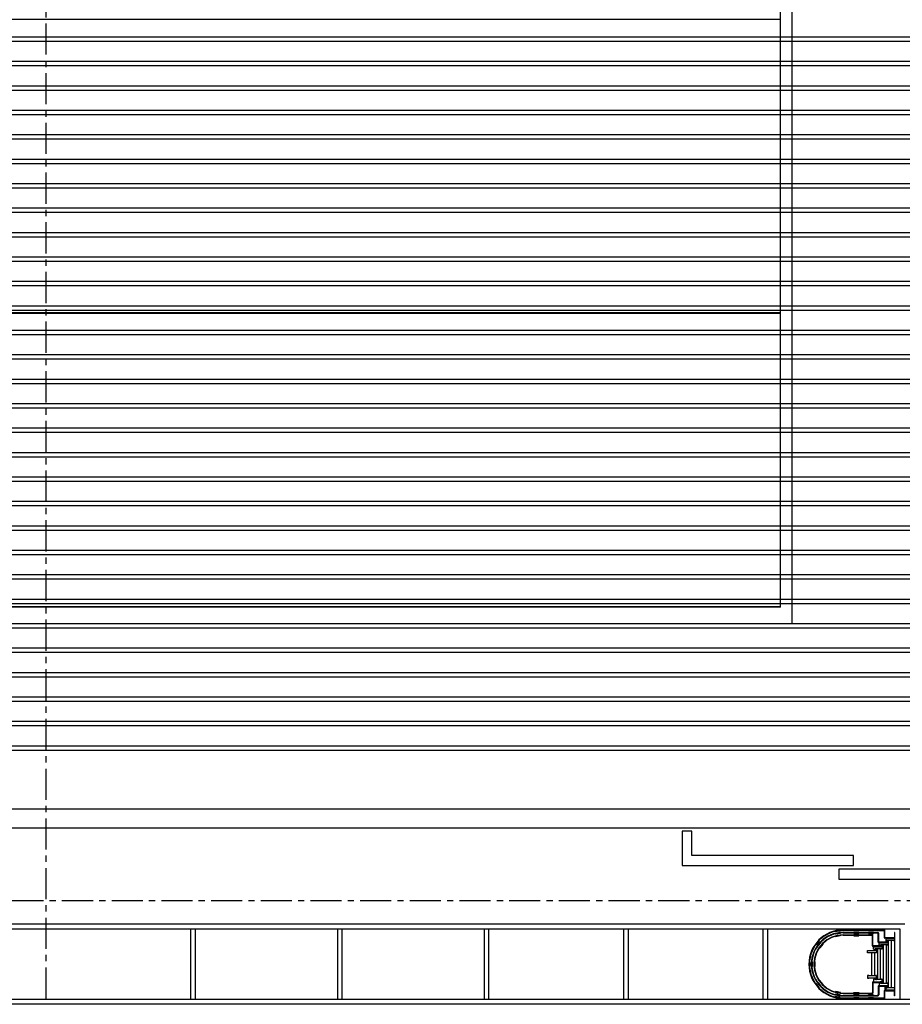
# Model space of a CAD drawing. Units: millimetres. Extents: x -825 to 6692, y 555 to 6949.
# Drawn here: x 2753 to 3655, y 3291 to 4298 of the extents above; entities that cross this region are included whole.
import ezdxf

# ---------------------------------------------------------------- set-up
doc = ezdxf.new("R2010")
doc.units = ezdxf.units.MM
doc.linetypes.add('CENTER', pattern=[50.8, 31.75, -6.35, 6.35, -6.35])
for name, color, linetype in [('GrandTheatre_Adjustable Proscenium', 32, 'Continuous'), ('GrandTheatre_Center Phantom Line', 1, 'CENTER'), ('GrandTheatre_Fly Bars', 250, 'Continuous'), ('GrandTheatre_Lighting Bridge and Teaser (Hard Structure)', 6, 'Continuous'), ('GrandTheatre_Plaster Phantom Line', 3, 'CENTER'), ('GrandTheatre_Playing Area Lifting Platform', 5, 'Continuous'), ('GrandTheatre_Smoke & Safety Wall', 1, 'Continuous')]:
    doc.layers.add(name, color=color, linetype=linetype)

# ---------------------------------------------------------------- blocks, each defined once
blk = doc.blocks.new('GT大劇院_移動鏡框(平面)')
at = {"layer": 'GrandTheatre_Adjustable Proscenium'}
for p, q in [((660, 71), (650, 71)), ((650, 71), (650, 36)), ((660, 46), (660, 71)), ((825, 46), (660, 46)), ((825, 36), (825, 46)), ((650, 36), (825, 36)), ((975, 32), (810, 32)), ((810, 32), (810, 22)), ((810, 22), (975, 22))]:
    blk.add_line(p, q, dxfattribs=at)
blk = doc.blocks.new('GT大劇院_升降平台(平面)')
at = {"layer": 'GrandTheatre_Playing Area Lifting Platform', "color": 5}
for p, q in [((762.5, 283), (762.5, 1514.5)), ((750.5, 300), (750.5, 1502.5)), ((750, 901), (-750, 901)), ((750, 901), (750, 601)), ((750, 601), (-750, 601)), ((750, 600.5), (-750, 600.5)), ((750, 600.5), (750, 300.5)), ((750.5, 300), (-750.5, 300)), ((750, 300.5), (-750, 300.5)), ((762.5, 283), (-762.5, 283))]:
    blk.add_line(p, q, dxfattribs=at)
blk = doc.blocks.new('GT大劇院_防火幕(平面)')
at = {"layer": 'GrandTheatre_Smoke & Safety Wall'}
blk.add_lwpolyline([(-1075, 94), (1075, 94), (1075, 74), (-1075, 74)], close=True, dxfattribs=at)
blk = doc.blocks.new('GT大劇院_4F建築底圖')
at = {"layer": 'GrandTheatre_Center Phantom Line'}
blk.add_line((0, -100), (0, 3473.8), dxfattribs=at)
at = {"layer": 'GrandTheatre_Plaster Phantom Line'}
blk.add_line((-1000, 0), (1000, 0), dxfattribs=at)
blk = doc.blocks.new('GT大劇院_燈橋(平面)')
at = {"layer": 'GrandTheatre_Lighting Bridge and Teaser (Hard Structure)'}
for p, q in [((877.5, -24), (-882.5, -24)), ((-877.5, -29), (872.5, -29)), ((147.5, -29), (147.5, -101)), ((152.5, -101), (152.5, -29)), ((297.5, -29), (297.5, -101)), ((302.5, -101), (302.5, -29)), ((447.5, -29), (447.5, -101)), ((452.5, -101), (452.5, -29)), ((590, -29), (590, -101)), ((595, -101), (595, -29)), ((732.5, -29), (732.5, -101)), ((737.5, -101), (737.5, -29)), ((814.5, -30), (856.8, -30)), ((872.5, -29), (872.5, -101)), ((814.5, -30.5), (856.3, -30.5)), ((814.5, -32.5), (850, -32.5)), ((814.5, -33), (849.5, -33)), ((814.5, -35), (844.5, -35)), ((814.5, -35.5), (844, -35.5)), ((844.5, -46.4), (844.5, -36)), ((845, -45.9), (845, -35.5)), ((850.5, -42.4), (850.5, -34)), ((851, -41.9), (851, -33.5)), ((856.8, -38), (856.8, -31)), ((857.3, -37.5), (857.3, -30.5)), ((866.5, -38.5), (857.3, -38.5)), ((866.5, -38), (857.8, -38)), ((858.5, -42.5), (858.5, -38.5)), ((858.5, -38.5), (859, -38.5)), ((858.5, -42.5), (858.5, -38.5)), ((858.5, -38.5), (859, -38.5)), ((859, -38.5), (859, -38.7)), ((859, -38.5), (859, -38.7)), ((859, -38.7), (859.6, -38.7)), ((859, -38.7), (859.6, -38.7)), ((859.6, -38.7), (859.6, -38.5)), ((859.6, -38.5), (859.9, -38.5)), ((859.6, -38.7), (859.6, -38.5)), ((859.6, -38.5), (859.9, -38.5)), ((859.9, -38.5), (859.9, -38.7)), ((859.9, -38.5), (859.9, -38.7)), ((859.9, -38.7), (866.1, -38.7)), ((859.9, -38.7), (866.1, -38.7)), ((866.1, -38.7), (866.1, -38.5)), ((866.1, -38.5), (866.4, -38.5)), ((866.1, -38.7), (866.1, -38.5)), ((866.1, -38.5), (866.4, -38.5)), ((866.4, -38.5), (866.4, -38.7)), ((866.4, -38.5), (866.4, -38.7)), ((866.4, -38.7), (867, -38.7)), ((866.4, -38.7), (867, -38.7)), ((867, -32.5), (867, -37.5)), ((867.5, -32.5), (867, -32.5)), ((867, -38.7), (867, -38.5)), ((867, -38.5), (867.5, -38.5)), ((867, -38.7), (867, -38.5)), ((867, -38.5), (867.5, -38.5)), ((867.5, -37.5), (867.5, -32.5)), ((867.5, -97.5), (867.5, -32.5)), ((867.5, -97.5), (867.5, -32.5)), ((845, -46.9), (852.1, -46.9)), ((852.1, -46.4), (845.5, -46.4)), ((845.5, -48.2), (845.5, -46.9)), ((845.5, -46.9), (846, -46.9)), ((845.5, -48.2), (845.5, -46.9)), ((845.5, -46.9), (846, -46.9)), ((845.5, -49.5), (845.5, -48.2)), ((845.5, -49.5), (845.5, -48.2)), ((846.3, -49.5), (845.5, -49.5)), ((846.3, -49.5), (845.5, -49.5)), ((846, -46.9), (846, -47.1)), ((846, -46.9), (846, -47.1)), ((846, -47.1), (846.6, -47.1)), ((846, -47.1), (846.6, -47.1)), ((846.3, -50.8), (846.3, -49.5)), ((846.3, -50.8), (846.3, -49.5)), ((846.6, -47.1), (846.6, -46.9)), ((846.6, -46.9), (846.9, -46.9)), ((846.6, -47.1), (846.6, -46.9)), ((846.6, -46.9), (846.9, -46.9)), ((846.9, -46.9), (846.9, -47.1)), ((846.9, -46.9), (846.9, -47.1)), ((846.9, -47.1), (853.1, -47.1)), ((846.9, -47.1), (853.1, -47.1)), ((847.2, -49.5), (846.9, -49.5)), ((848, -49.5), (846.9, -49.5)), ((846.9, -49.5), (846.9, -50.8)), ((847.2, -49.5), (846.9, -49.5)), ((848, -49.5), (846.9, -49.5)), ((846.9, -49.5), (846.9, -50.8)), ((853.1, -49.3), (847.2, -49.3)), ((847.2, -49.3), (847.2, -49.5)), ((853.1, -49.3), (847.2, -49.3)), ((847.2, -49.3), (847.2, -49.5)), ((848, -50.9), (848, -49.4)), ((848, -50.9), (848, -49.4)), ((848, -49.5), (848.5, -49.5)), ((848, -50.8), (848, -49.5)), ((848, -49.5), (848.5, -49.5)), ((848, -50.8), (848, -49.5)), ((848.5, -49.5), (848.5, -50.9)), ((848.5, -49.5), (848.5, -50.9)), ((849.5, -49.3), (849.5, -80.7)), ((849.5, -49.3), (849.5, -80.7)), ((851, -42.9), (858.1, -42.9)), ((858.1, -42.4), (851.5, -42.4)), ((851.5, -44.2), (851.5, -42.9)), ((851.5, -42.9), (852, -42.9)), ((851.5, -44.2), (851.5, -42.9)), ((851.5, -42.9), (852, -42.9)), ((851.5, -45.5), (851.5, -44.2)), ((851.5, -45.5), (851.5, -44.2)), ((852.3, -45.5), (851.5, -45.5)), ((852.3, -45.5), (851.5, -45.5)), ((852, -42.9), (852, -43.1)), ((852, -42.9), (852, -43.1)), ((852, -43.1), (852.6, -43.1)), ((852, -43.1), (852.6, -43.1)), ((852.1, -46.9), (852.1, -46.4)), ((852.3, -46.8), (852.3, -45.5)), ((852.3, -46.8), (852.3, -45.5)), ((852.9, -46.8), (852.3, -46.8)), ((852.9, -46.8), (852.3, -46.8)), ((852.5, -49.3), (852.5, -80.7)), ((852.5, -49.3), (852.5, -80.7)), ((852.6, -43.1), (852.6, -42.9)), ((852.6, -42.9), (852.9, -42.9)), ((852.6, -43.1), (852.6, -42.9)), ((852.6, -42.9), (852.9, -42.9)), ((852.9, -42.9), (852.9, -43.1)), ((852.9, -42.9), (852.9, -43.1)), ((852.9, -43.1), (859.1, -43.1)), ((852.9, -43.1), (859.1, -43.1)), ((853.2, -45.5), (852.9, -45.5)), ((854, -45.5), (852.9, -45.5)), ((852.9, -45.5), (852.9, -46.8)), ((853.2, -45.5), (852.9, -45.5)), ((854, -45.5), (852.9, -45.5)), ((852.9, -45.5), (852.9, -46.8)), ((852.9, -46.8), (854, -46.8)), ((852.9, -46.8), (854, -46.8)), ((853.1, -47.1), (853.1, -46.9)), ((853.1, -46.9), (853.4, -46.9)), ((853.1, -47.1), (853.1, -46.9)), ((853.1, -46.9), (853.4, -46.9)), ((853.1, -49.5), (853.1, -49.3)), ((853.1, -49.5), (853.1, -49.3)), ((853.4, -49.5), (853.1, -49.5)), ((853.4, -49.5), (853.1, -49.5)), ((859.1, -45.3), (853.2, -45.3)), ((853.2, -45.3), (853.2, -45.5)), ((859.1, -45.3), (853.2, -45.3)), ((853.2, -45.3), (853.2, -45.5)), ((853.4, -46.9), (853.4, -47.1)), ((853.4, -46.9), (853.4, -47.1)), ((853.4, -47.1), (854, -47.1)), ((853.4, -47.1), (854, -47.1)), ((854, -49.3), (853.4, -49.3)), ((853.4, -49.3), (853.4, -49.5)), ((854, -49.3), (853.4, -49.3)), ((853.4, -49.3), (853.4, -49.5)), ((854, -46.8), (854, -45.5)), ((854, -46.9), (854, -45.5)), ((854, -45.5), (854.5, -45.5)), ((854, -46.8), (854, -45.5)), ((854, -46.9), (854, -45.5)), ((854, -45.5), (854.5, -45.5)), ((854, -47.1), (854, -46.9)), ((854, -47.1), (854, -46.9)), ((854, -49.5), (854, -49.3)), ((854, -49.5), (854, -49.3)), ((854.5, -49.5), (854, -49.5)), ((854.5, -49.5), (854, -49.5)), ((854.5, -45.5), (854.5, -46.9)), ((854.5, -45.5), (854.5, -46.9)), ((854.5, -46.9), (854.5, -48.2)), ((854.5, -46.9), (854.5, -48.2)), ((854.5, -48.2), (854.5, -49.5)), ((854.5, -48.2), (854.5, -49.5)), ((855.5, -45.3), (855.5, -84.7)), ((855.5, -45.3), (855.5, -84.7)), ((858.1, -42.9), (858.1, -42.4)), ((859, -42.5), (858.5, -42.5)), ((859, -42.5), (858.5, -42.5)), ((858.5, -45.3), (858.5, -84.7)), ((858.5, -45.3), (858.5, -84.7)), ((859.6, -40.9), (859, -40.9)), ((859, -40.9), (859, -42.5)), ((859.6, -40.9), (859, -40.9)), ((859, -40.9), (859, -42.5)), ((859, -41.1), (860, -41.1)), ((859, -41.1), (860, -41.1)), ((860, -42.5), (859, -42.5)), ((860, -42.5), (859, -42.5)), ((859.1, -43.1), (859.1, -42.9)), ((859.1, -42.9), (859.4, -42.9)), ((859.1, -43.1), (859.1, -42.9)), ((859.1, -42.9), (859.4, -42.9)), ((859.1, -45.5), (859.1, -45.3)), ((859.1, -45.5), (859.1, -45.3)), ((859.4, -45.5), (859.1, -45.5)), ((859.4, -45.5), (859.1, -45.5)), ((859.4, -42.9), (859.4, -43.1)), ((859.4, -42.9), (859.4, -43.1)), ((859.4, -43.1), (860, -43.1)), ((859.4, -43.1), (860, -43.1)), ((860, -45.3), (859.4, -45.3)), ((859.4, -45.3), (859.4, -45.5)), ((860, -45.3), (859.4, -45.3)), ((859.4, -45.3), (859.4, -45.5)), ((859.6, -41.1), (859.6, -40.9)), ((859.6, -41.1), (859.6, -40.9)), ((859.9, -41.1), (859.6, -41.1)), ((859.9, -41.1), (859.6, -41.1)), ((866.1, -40.9), (859.9, -40.9)), ((859.9, -40.9), (859.9, -41.1)), ((866.1, -40.9), (859.9, -40.9)), ((859.9, -40.9), (859.9, -41.1)), ((860, -41.1), (860, -42.5)), ((860, -41.1), (860, -42.5)), ((860, -42.9), (860, -41.5)), ((860, -41.5), (860.5, -41.5)), ((860, -42.9), (860, -41.5)), ((860, -41.5), (860.5, -41.5)), ((860, -43.1), (860, -42.9)), ((860, -43.1), (860, -42.9)), ((860, -45.5), (860, -45.3)), ((860, -45.5), (860, -45.3)), ((860.5, -45.5), (860, -45.5)), ((860.5, -45.5), (860, -45.5)), ((860.5, -41.5), (860.5, -42.9)), ((860.5, -41.5), (860.5, -42.9)), ((860.5, -42.9), (860.5, -44.2)), ((860.5, -42.9), (860.5, -44.2)), ((860.5, -44.2), (860.5, -45.5)), ((860.5, -44.2), (860.5, -45.5)), ((861, -89.1), (861, -40.9)), ((861, -89.1), (861, -40.9)), ((864, -89.1), (864, -40.9)), ((864, -89.1), (864, -40.9)), ((866.1, -41.1), (866.1, -40.9)), ((866.1, -41.1), (866.1, -40.9)), ((866.4, -41.1), (866.1, -41.1)), ((866.4, -41.1), (866.1, -41.1)), ((867, -40.9), (866.4, -40.9)), ((866.4, -40.9), (866.4, -41.1)), ((867, -40.9), (866.4, -40.9)), ((866.4, -40.9), (866.4, -41.1)), ((867, -41.1), (867, -40.9)), ((867, -41.1), (867, -40.9)), ((867.5, -41.1), (867, -41.1)), ((867.5, -41.1), (867, -41.1)), ((839.5, -52.2), (839.5, -50.9)), ((839.5, -50.9), (840, -50.9)), ((839.5, -52.2), (839.5, -50.9)), ((839.5, -50.9), (840, -50.9)), ((839.5, -53.5), (839.5, -52.2)), ((839.5, -53.5), (839.5, -52.2)), ((840, -53.5), (839.5, -53.5)), ((840, -53.5), (839.5, -53.5)), ((840, -50.9), (840, -51.1)), ((840, -50.9), (840, -51.1)), ((840, -51.1), (840.6, -51.1)), ((840, -51.1), (840.6, -51.1)), ((840.6, -53.3), (840, -53.3)), ((840, -53.3), (840, -53.5)), ((840.6, -53.3), (840, -53.3)), ((840, -53.3), (840, -53.5)), ((840.6, -51.1), (840.6, -50.9)), ((840.6, -50.9), (840.9, -50.9)), ((840.6, -51.1), (840.6, -50.9)), ((840.6, -50.9), (840.9, -50.9)), ((840.6, -53.5), (840.6, -53.3)), ((840.6, -53.5), (840.6, -53.3)), ((840.9, -53.5), (840.6, -53.5)), ((840.9, -53.5), (840.6, -53.5)), ((840.9, -50.9), (840.9, -51.1)), ((840.9, -50.9), (840.9, -51.1)), ((840.9, -51.1), (847.1, -51.1)), ((840.9, -51.1), (847.1, -51.1)), ((847.1, -53.3), (840.9, -53.3)), ((840.9, -53.3), (840.9, -53.5)), ((847.1, -53.3), (840.9, -53.3)), ((840.9, -53.3), (840.9, -53.5)), ((843.5, -53.3), (843.5, -76.8)), ((843.5, -53.3), (843.5, -76.8)), ((846.9, -50.8), (846.3, -50.8)), ((846.9, -50.8), (846.3, -50.8)), ((846.5, -53.3), (846.5, -76.8)), ((846.5, -53.3), (846.5, -76.8)), ((846.9, -50.8), (848, -50.8)), ((846.9, -50.8), (848, -50.8)), ((847.1, -51.1), (847.1, -50.9)), ((847.1, -50.9), (847.4, -50.9)), ((847.1, -51.1), (847.1, -50.9)), ((847.1, -50.9), (847.4, -50.9)), ((847.1, -53.5), (847.1, -53.3)), ((847.1, -53.5), (847.1, -53.3)), ((847.4, -53.5), (847.1, -53.5)), ((847.4, -53.5), (847.1, -53.5)), ((847.4, -50.9), (847.4, -51.1)), ((847.4, -50.9), (847.4, -51.1)), ((847.4, -51.1), (848, -51.1)), ((847.4, -51.1), (848, -51.1)), ((848, -53.3), (847.4, -53.3)), ((847.4, -53.3), (847.4, -53.5)), ((848, -53.3), (847.4, -53.3)), ((847.4, -53.3), (847.4, -53.5)), ((848, -51.1), (848, -50.9)), ((848, -51.1), (848, -50.9)), ((848, -53.5), (848, -53.3)), ((848, -53.5), (848, -53.3)), ((848.5, -53.5), (848, -53.5)), ((848.5, -53.5), (848, -53.5)), ((848.5, -50.9), (848.5, -52.2)), ((848.5, -50.9), (848.5, -52.2)), ((848.5, -52.2), (848.5, -53.5)), ((848.5, -52.2), (848.5, -53.5)), ((840, -76.6), (839.5, -76.6)), ((839.5, -76.6), (839.5, -77.9)), ((840, -76.6), (839.5, -76.6)), ((839.5, -76.6), (839.5, -77.9)), ((839.5, -77.9), (839.5, -79.2)), ((839.5, -77.9), (839.5, -79.2)), ((839.5, -79.2), (840, -79.2)), ((839.5, -79.2), (840, -79.2)), ((840, -76.8), (840, -76.6)), ((840, -76.8), (840, -76.6)), ((840.6, -76.8), (840, -76.8)), ((840.6, -76.8), (840, -76.8)), ((840, -79.2), (840, -79)), ((840, -79), (840.6, -79)), ((840, -79.2), (840, -79)), ((840, -79), (840.6, -79)), ((840.9, -76.6), (840.6, -76.6)), ((840.6, -76.6), (840.6, -76.8)), ((840.9, -76.6), (840.6, -76.6)), ((840.6, -76.6), (840.6, -76.8)), ((840.6, -79), (840.6, -79.2)), ((840.6, -79), (840.6, -79.2)), ((840.6, -79.2), (840.9, -79.2)), ((840.6, -79.2), (840.9, -79.2)), ((840.9, -76.8), (840.9, -76.6)), ((840.9, -76.8), (840.9, -76.6)), ((847.1, -76.8), (840.9, -76.8)), ((847.1, -76.8), (840.9, -76.8)), ((840.9, -79.2), (840.9, -79)), ((840.9, -79), (847.1, -79)), ((840.9, -79.2), (840.9, -79)), ((840.9, -79), (847.1, -79)), ((846.3, -80.5), (845.5, -80.5)), ((845.5, -80.5), (845.5, -81.9)), ((846.3, -80.5), (845.5, -80.5)), ((845.5, -80.5), (845.5, -81.9)), ((846.9, -79.2), (846.3, -79.2)), ((846.3, -79.2), (846.3, -80.5)), ((846.9, -79.2), (846.3, -79.2)), ((846.3, -79.2), (846.3, -80.5)), ((848, -79.2), (846.9, -79.2)), ((846.9, -80.5), (846.9, -79.2)), ((848, -79.2), (846.9, -79.2)), ((846.9, -80.5), (846.9, -79.2)), ((847.2, -80.5), (846.9, -80.5)), ((846.9, -80.5), (848, -80.5)), ((847.2, -80.5), (846.9, -80.5)), ((846.9, -80.5), (848, -80.5)), ((847.4, -76.6), (847.1, -76.6)), ((847.1, -76.6), (847.1, -76.8)), ((847.4, -76.6), (847.1, -76.6)), ((847.1, -76.6), (847.1, -76.8)), ((847.1, -79), (847.1, -79.2)), ((847.1, -79), (847.1, -79.2)), ((847.1, -79.2), (847.4, -79.2)), ((847.1, -79.2), (847.4, -79.2)), ((847.2, -80.7), (847.2, -80.5)), ((847.2, -80.7), (847.2, -80.5)), ((847.4, -76.8), (847.4, -76.6)), ((847.4, -76.8), (847.4, -76.6)), ((848, -76.8), (847.4, -76.8)), ((848, -76.8), (847.4, -76.8)), ((847.4, -79.2), (847.4, -79)), ((847.4, -79), (848, -79)), ((847.4, -79.2), (847.4, -79)), ((847.4, -79), (848, -79)), ((848.5, -76.6), (848, -76.6)), ((848, -76.6), (848, -76.8)), ((848.5, -76.6), (848, -76.6)), ((848, -76.6), (848, -76.8)), ((848, -79), (848, -79.2)), ((848, -79), (848, -79.2)), ((848, -79.2), (848, -80.6)), ((848, -80.5), (848, -79.2)), ((848, -79.2), (848, -80.6)), ((848, -80.5), (848, -79.2)), ((848.5, -77.9), (848.5, -76.6)), ((848.5, -77.9), (848.5, -76.6)), ((848.5, -79.2), (848.5, -77.9)), ((848.5, -79.2), (848.5, -77.9)), ((848.5, -80.6), (848.5, -79.2)), ((848.5, -80.6), (848.5, -79.2)), ((853.4, -80.5), (853.1, -80.5)), ((853.1, -80.5), (853.1, -80.7)), ((853.4, -80.5), (853.1, -80.5)), ((853.1, -80.5), (853.1, -80.7)), ((853.4, -80.7), (853.4, -80.5)), ((853.4, -80.7), (853.4, -80.5)), ((854.5, -80.5), (854, -80.5)), ((854, -80.5), (854, -80.7)), ((854.5, -80.5), (854, -80.5)), ((854, -80.5), (854, -80.7)), ((854.5, -84.5), (854.5, -80.5)), ((854.5, -84.5), (854.5, -80.5)), ((844.5, -83.7), (844.5, -94)), ((845, -83.2), (848.1, -83.2)), ((845, -84.2), (845, -94.5)), ((845.5, -81.9), (845.5, -83.2)), ((845.5, -81.9), (845.5, -83.2)), ((845.5, -83.2), (846, -83.2)), ((845.5, -83.2), (846, -83.2)), ((845.5, -83.7), (852.1, -83.7)), ((846, -83.2), (846, -82.9)), ((846, -82.9), (846.6, -82.9)), ((846, -83.2), (846, -82.9)), ((846, -82.9), (846.6, -82.9)), ((846.6, -82.9), (846.6, -83.2)), ((846.6, -82.9), (846.6, -83.2)), ((846.6, -83.2), (846.9, -83.2)), ((846.6, -83.2), (846.9, -83.2)), ((846.9, -82.9), (853.1, -82.9)), ((846.9, -82.9), (846.9, -83.2)), ((846.9, -82.9), (853.1, -82.9)), ((846.9, -82.9), (846.9, -83.2)), ((846.9, -83.2), (852.1, -83.2)), ((853.1, -80.7), (847.2, -80.7)), ((853.1, -80.7), (847.2, -80.7)), ((848, -80.6), (848.5, -80.6)), ((848, -80.6), (848.5, -80.6)), ((850.5, -87.6), (850.5, -96)), ((851, -87.1), (854.1, -87.1)), ((851, -88.1), (851, -96.5)), ((852.3, -84.5), (851.5, -84.5)), ((851.5, -84.5), (851.5, -85.8)), ((852.3, -84.5), (851.5, -84.5)), ((851.5, -84.5), (851.5, -85.8)), ((851.5, -85.8), (851.5, -87.1)), ((851.5, -85.8), (851.5, -87.1)), ((851.5, -87.1), (852, -87.1)), ((851.5, -87.1), (852, -87.1)), ((851.5, -87.6), (858.1, -87.6)), ((852, -87.1), (852, -86.9)), ((852, -86.9), (852.6, -86.9)), ((852, -87.1), (852, -86.9)), ((852, -86.9), (852.6, -86.9)), ((852.1, -83.7), (852.1, -83.2)), ((852.9, -83.2), (852.3, -83.2)), ((852.3, -83.2), (852.3, -84.5)), ((852.9, -83.2), (852.3, -83.2)), ((852.3, -83.2), (852.3, -84.5)), ((852.6, -86.9), (852.6, -87.1)), ((852.6, -86.9), (852.6, -87.1)), ((852.6, -87.1), (852.9, -87.1)), ((852.6, -87.1), (852.9, -87.1)), ((854, -83.2), (852.9, -83.2)), ((852.9, -84.5), (852.9, -83.2)), ((854, -83.2), (852.9, -83.2)), ((852.9, -84.5), (852.9, -83.2)), ((853.2, -84.5), (852.9, -84.5)), ((852.9, -84.5), (854, -84.5)), ((853.2, -84.5), (852.9, -84.5)), ((852.9, -84.5), (854, -84.5)), ((852.9, -86.9), (859.1, -86.9)), ((852.9, -86.9), (852.9, -87.1)), ((852.9, -86.9), (859.1, -86.9)), ((852.9, -86.9), (852.9, -87.1)), ((852.9, -87.1), (858.1, -87.1)), ((853.1, -82.9), (853.1, -83.2)), ((853.1, -82.9), (853.1, -83.2)), ((853.1, -83.2), (853.4, -83.2)), ((853.1, -83.2), (853.4, -83.2)), ((853.2, -84.7), (853.2, -84.5)), ((853.2, -84.7), (853.2, -84.5)), ((859.1, -84.7), (853.2, -84.7)), ((859.1, -84.7), (853.2, -84.7)), ((854, -80.7), (853.4, -80.7)), ((854, -80.7), (853.4, -80.7)), ((853.4, -83.2), (853.4, -82.9)), ((853.4, -82.9), (854, -82.9)), ((853.4, -83.2), (853.4, -82.9)), ((853.4, -82.9), (854, -82.9)), ((854, -82.9), (854, -83.2)), ((854, -82.9), (854, -83.2)), ((854, -84.5), (854, -83.2)), ((854, -83.2), (854, -84.5)), ((854, -84.5), (854, -83.2)), ((854, -83.2), (854, -84.5)), ((854, -84.5), (854.5, -84.5)), ((854, -84.5), (854.5, -84.5)), ((857.9, -88.1), (857.3, -88.1)), ((857.3, -88.1), (857.3, -90.9)), ((857.9, -88.1), (857.3, -88.1)), ((857.3, -88.1), (857.3, -90.9)), ((857.9, -90.9), (857.9, -88.1)), ((857.9, -90.9), (857.9, -88.1)), ((858.1, -87.6), (858.1, -87.1)), ((858.5, -91.5), (858.5, -87.5)), ((858.5, -87.5), (859, -87.5)), ((858.5, -91.5), (858.5, -87.5)), ((858.5, -87.5), (859, -87.5)), ((859, -87.5), (859, -89.1)), ((859, -87.5), (860, -87.5)), ((859, -87.5), (859, -89.1)), ((859, -87.5), (860, -87.5)), ((860, -88.9), (859, -88.9)), ((860, -88.9), (859, -88.9)), ((859, -89.1), (859.6, -89.1)), ((859, -89.1), (859.6, -89.1)), ((859.4, -84.5), (859.1, -84.5)), ((859.1, -84.5), (859.1, -84.7)), ((859.4, -84.5), (859.1, -84.5)), ((859.1, -84.5), (859.1, -84.7)), ((859.1, -86.9), (859.1, -87.1)), ((859.1, -86.9), (859.1, -87.1)), ((859.1, -87.1), (859.4, -87.1)), ((859.1, -87.1), (859.4, -87.1)), ((859.4, -84.7), (859.4, -84.5)), ((859.4, -84.7), (859.4, -84.5)), ((860, -84.7), (859.4, -84.7)), ((860, -84.7), (859.4, -84.7)), ((859.4, -87.1), (859.4, -86.9)), ((859.4, -86.9), (860, -86.9)), ((859.4, -87.1), (859.4, -86.9)), ((859.4, -86.9), (860, -86.9)), ((859.6, -88.9), (859.6, -89.1)), ((859.6, -88.9), (859.6, -89.1)), ((859.9, -88.9), (859.9, -89.1)), ((859.9, -88.9), (859.9, -89.1)), ((866.1, -89.1), (859.9, -89.1)), ((866.1, -89.1), (859.9, -89.1)), ((860.5, -84.5), (860, -84.5)), ((860, -84.5), (860, -84.7)), ((860.5, -84.5), (860, -84.5)), ((860, -84.5), (860, -84.7)), ((860, -86.9), (860, -87.1)), ((860, -86.9), (860, -87.1)), ((860, -87.1), (860, -88.5)), ((860, -87.1), (860, -88.5)), ((860, -87.5), (860, -88.9)), ((860, -87.5), (860, -88.9)), ((860, -88.5), (860.5, -88.5)), ((860, -88.5), (860.5, -88.5)), ((860.5, -85.8), (860.5, -84.5)), ((860.5, -85.8), (860.5, -84.5)), ((860.5, -87.1), (860.5, -85.8)), ((860.5, -87.1), (860.5, -85.8)), ((860.5, -88.5), (860.5, -87.1)), ((860.5, -88.5), (860.5, -87.1)), ((866.1, -88.9), (866.4, -88.9)), ((866.1, -88.9), (866.1, -89.1)), ((866.1, -88.9), (866.4, -88.9)), ((866.1, -88.9), (866.1, -89.1)), ((866.4, -88.9), (866.4, -89.1)), ((866.4, -88.9), (866.4, -89.1)), ((866.4, -89.1), (867, -89.1)), ((866.4, -89.1), (867, -89.1)), ((867, -88.9), (867.5, -88.9)), ((867, -89.1), (867, -88.9)), ((867, -88.9), (867.5, -88.9)), ((867, -89.1), (867, -88.9)), ((814.5, -94.5), (844, -94.5)), ((814.5, -95), (844.5, -95)), ((814.5, -97), (849.5, -97)), ((814.5, -97.5), (850, -97.5)), ((814.5, -99.5), (856.3, -99.5)), ((814.5, -100), (856.8, -100)), ((856.8, -99), (856.8, -92)), ((857.5, -91.5), (857.3, -91.5)), ((857.3, -99.5), (857.3, -92.5)), ((858, -92), (857.8, -92)), ((858.5, -92), (858.5, -91.5)), ((866.5, -91.5), (858.5, -91.5)), ((858.5, -91.5), (859, -91.5)), ((858.5, -92), (858.5, -91.5)), ((866.5, -91.5), (858.5, -91.5)), ((858.5, -91.5), (859, -91.5)), ((866.5, -92), (858.5, -92)), ((866.5, -92), (858.5, -92)), ((858.5, -92.1), (866.1, -92.1)), ((858.5, -92.1), (866.1, -92.1)), ((859, -91.5), (859, -91.3)), ((859, -91.3), (859.6, -91.3)), ((859, -91.5), (859, -91.3)), ((859, -91.3), (859.6, -91.3)), ((859.6, -91.3), (859.6, -91.5)), ((859.6, -91.3), (859.6, -91.5)), ((859.6, -91.5), (859.9, -91.5)), ((859.6, -91.5), (859.9, -91.5)), ((859.9, -91.5), (859.9, -91.3)), ((859.9, -91.3), (866.1, -91.3)), ((859.9, -91.5), (859.9, -91.3)), ((859.9, -91.3), (866.1, -91.3)), ((866.1, -91.3), (866.1, -91.5)), ((866.1, -91.3), (866.1, -91.5)), ((866.1, -92.1), (866.1, -91.5)), ((866.1, -91.5), (866.4, -91.5)), ((866.1, -92.1), (866.1, -91.5)), ((866.1, -91.5), (866.4, -91.5)), ((866.4, -91.5), (866.4, -91.3)), ((866.4, -91.3), (867, -91.3)), ((866.4, -91.5), (866.4, -91.3)), ((866.4, -91.3), (867, -91.3)), ((867, -91.3), (867, -91.5)), ((867, -91.3), (867, -91.5)), ((867, -91.5), (867.5, -91.5)), ((867, -91.5), (867.5, -91.5)), ((867, -97.5), (867, -92.5)), ((867, -97.5), (867, -92.5)), ((867.5, -97.5), (867, -97.5)), ((867.5, -97.5), (867, -97.5)), ((867.5, -97.5), (867, -97.5)), ((867.5, -97.5), (867, -97.5)), ((867.5, -97.5), (867.5, -92.5)), ((867.5, -97.5), (867.5, -92.5)), ((1000, -101), (-1000, -101)), ((1000, -106), (-1000, -106))]:
    blk.add_line(p, q, dxfattribs=at)
for points in [[(806.1, -32), (806.1, -31.5), (811, -30.6), (811.1, -31.1)], [(806.6, -34.4), (806.5, -33.9), (811.4, -33), (811.5, -33.5)], [(806.6, -36.9), (806.5, -36.4), (811.4, -35.5), (811.5, -36)], [(830.5, -31), (830.5, -30.5), (825.5, -30.5), (825.5, -31)], [(830.5, -33.5), (830.5, -33), (825.5, -33), (825.5, -33.5)], [(830.5, -36), (830.5, -35.5), (825.5, -35.5), (825.5, -36)], [(845.5, -31), (845.5, -30.5), (840.5, -30.5), (840.5, -31)], [(845.5, -33.5), (845.5, -33), (840.5, -33), (840.5, -33.5)], [(786.9, -45.1), (786.5, -44.8), (789.7, -40.9), (790.1, -41.2)], [(788.8, -46.7), (788.4, -46.4), (791.6, -42.5), (792, -42.8)], [(790.7, -48.3), (790.3, -48), (793.5, -44.1), (793.9, -44.4)], [(780.5, -67.5), (780, -67.5), (780, -62.5), (780.5, -62.5)], [(783, -67.5), (782.5, -67.5), (782.5, -62.5), (783, -62.5)], [(785.5, -67.5), (785, -67.5), (785, -62.5), (785.5, -62.5)], [(786.9, -84.9), (786.5, -85.2), (789.7, -89.1), (790.1, -88.8)], [(788.8, -83.3), (788.4, -83.6), (791.6, -87.5), (792, -87.2)], [(790.7, -81.7), (790.3, -82), (793.5, -85.9), (793.9, -85.6)], [(806.1, -98), (806.1, -98.5), (811, -99.4), (811.1, -98.9)], [(806.6, -95.6), (806.5, -96.1), (811.4, -97), (811.5, -96.5)], [(807, -93.1), (806.9, -93.6), (811.9, -94.5), (811.9, -94)], [(830.5, -94), (830.5, -94.5), (825.5, -94.5), (825.5, -94)], [(830.5, -96.5), (830.5, -97), (825.5, -97), (825.5, -96.5)], [(830.5, -99), (830.5, -99.5), (825.5, -99.5), (825.5, -99)], [(845.5, -96.5), (845.5, -97), (840.5, -97), (840.5, -96.5)], [(845.5, -99), (845.5, -99.5), (840.5, -99.5), (840.5, -99)]]:
    blk.add_lwpolyline(points, close=True, dxfattribs=at)
for centre, radius, start, end in [((814.5, -65), 35, 90, 270), ((856.8, -30.5), 0.5, 0, 90), ((814.5, -65), 34.5, 90, 270), ((814.5, -65), 32.5, 90, 270), ((814.5, -65), 32, 90, 270), ((814.5, -65), 30, 90, 270), ((814.5, -65), 29.5, 90, 270), ((844, -36), 0.5, 0, 90), ((844.5, -35.5), 0.5, 0, 90), ((849.5, -34), 1, 0, 90), ((850, -33.5), 1, 0, 90), ((856.3, -31), 0.5, 0, 90), ((857.3, -38), 0.5, 180, 270), ((857.8, -37.5), 0.5, 180, 270), ((866.5, -37.5), 0.5, 270, 0), ((866.5, -37.5), 1, 270, 0), ((845, -46.4), 0.5, 180, 270), ((845.5, -45.9), 0.5, 180, 270), ((851, -42.4), 0.5, 180, 270), ((851.5, -41.9), 0.5, 180, 270), ((845, -83.7), 0.5, 90, 180), ((845.5, -84.2), 0.5, 90, 180), ((851, -87.6), 0.5, 90, 180), ((851.5, -88.1), 0.5, 90, 180), ((844, -94), 0.5, 270, 0), ((844.5, -94.5), 0.5, 270, 0), ((849.5, -96), 1, 270, 0), ((850, -96.5), 1, 270, 0), ((856.3, -99), 0.5, 270, 0), ((857.3, -92), 0.5, 90, 180), ((856.8, -99.5), 0.5, 270, 0), ((858.5, -90.9), 1.2, 180, 270), ((858.5, -90.9), 1.2, 180, 270), ((857.8, -92.5), 0.5, 90, 180), ((858.5, -90.9), 0.6, 180, 270), ((858.5, -90.9), 0.6, 180, 270), ((866.5, -92.5), 1, 0, 90), ((866.5, -92.5), 1, 0, 90), ((866.5, -92.5), 0.5, 0, 90), ((866.5, -92.5), 0.5, 0, 90)]:
    blk.add_arc(centre, radius, start, end, dxfattribs=at)
blk = doc.blocks.new('*U61')
at = {"layer": 'GrandTheatre_Fly Bars'}
for p, q in [((-1075, 2.4), (1075, 2.4)), ((1075, -2.4), (-1075, -2.4))]:
    blk.add_line(p, q, dxfattribs=at)
blk = doc.blocks.new('GT大劇院_吊桿_舞台區(平面)_英文桿名')
at = {"layer": 'GrandTheatre_Fly Bars'}
for p in [(0, 881), (0, 856), (0, 831), (0, 806), (0, 781), (0, 756), (0, 731), (0, 706), (0, 681), (0, 656), (0, 631), (0, 606), (0, 581), (0, 556), (0, 531), (0, 506), (0, 481), (0, 456), (0, 431), (0, 406), (0, 381), (0, 356), (0, 331), (0, 306), (0, 281), (0, 256), (0, 231), (0, 206), (0, 181), (0, 156)]:
    blk.add_blockref('*U61', p, dxfattribs=at)

msp = doc.modelspace()

# ---------------------------------------------------------------- block references
for name in ['GT大劇院_4F建築底圖', 'GT大劇院_吊桿_舞台區(平面)_英文桿名', 'GT大劇院_燈橋(平面)']:
    msp.add_blockref(name, (2780, 3397.5))
at = {"layer": 'GrandTheatre_Adjustable Proscenium'}
msp.add_blockref('GT大劇院_移動鏡框(平面)', (2780, 3397.5), dxfattribs=at)
at = {"layer": 'GrandTheatre_Playing Area Lifting Platform'}
msp.add_blockref('GT大劇院_升降平台(平面)', (2780, 3397.5), dxfattribs=at)
at = {"layer": 'GrandTheatre_Smoke & Safety Wall'}
msp.add_blockref('GT大劇院_防火幕(平面)', (2780, 3397.5), dxfattribs=at)

doc.saveas('drawing.dxf')
